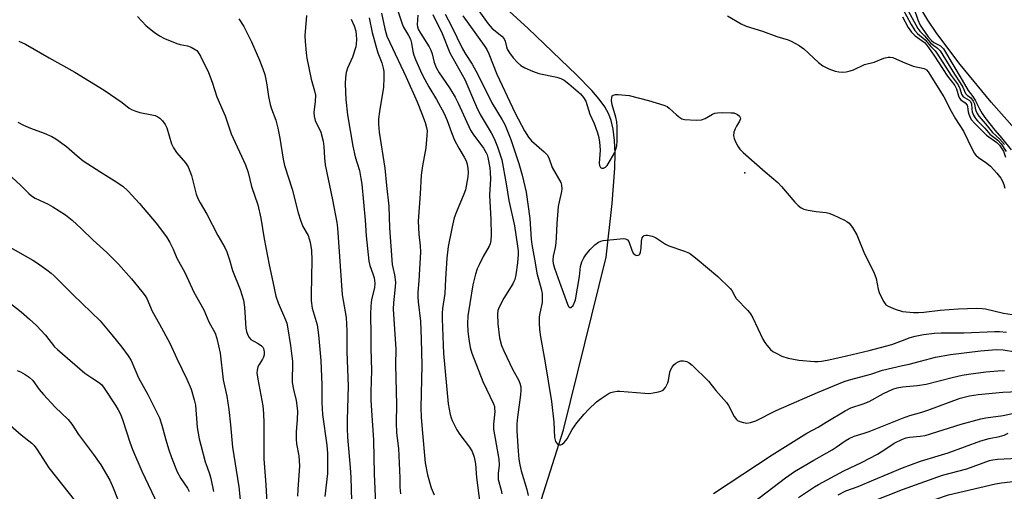
# Model space of a CAD drawing. Units: inches. Extents: x 1225767 to 1231767, y 529456 to 533456.
# Drawn here: x 1226726 to 1227032, y 531366 to 531513 of the extents above; entities that cross this region are included whole.
import ezdxf

# ---------------------------------------------------------------- set-up
doc = ezdxf.new("R2010")
doc.units = ezdxf.units.IN
doc.header["$MEASUREMENT"] = 0
for name, color, linetype in [('ELEV-Spot Elevation', 7, 'Continuous'), ('HYDRO-Single Line Stream', 4, 'Continuous'), ('HYDRO-Stream Poly Centerlines', 142, 'Continuous'), ('HYDRO-Water Body', 4, 'Continuous'), ('Undefined', 1, 'Continuous')]:
    doc.layers.add(name, color=color, linetype=linetype)

msp = doc.modelspace()

# ---------------------------------------------------------------- linework, layer by layer
at = {"layer": 'ELEV-Spot Elevation'}
msp.add_point((1226951.06, 531465.38, 251.86), dxfattribs=at)
at = {"layer": 'HYDRO-Single Line Stream'}
msp.add_lwpolyline([(1226877.64, 531331.71), (1226894.72, 531385.59), (1226908.01, 531439.2), (1226909.88, 531455.88), (1226910.66, 531466.88), (1226910.74, 531471.51), (1226910.59, 531475.45), (1226910.19, 531478.92), (1226909.57, 531481.7), (1226908.81, 531483.67), (1226907.53, 531485.93), (1226905.85, 531488.27), (1226903.55, 531490.97), (1226898.76, 531495.86), (1226883.7, 531510.23), (1226873.21, 531519.94)], dxfattribs=at)
at = {"layer": 'HYDRO-Stream Poly Centerlines'}
msp.add_lwpolyline([(1227038.82, 531474.62), (1227027.63, 531487.35), (1227017.97, 531499.05), (1227010.71, 531508.68), (1227007.87, 531512.85), (1227005.69, 531516.43)], dxfattribs=at)
at = {"layer": 'HYDRO-Water Body'}
msp.add_lwpolyline([(1227038.82, 531474.62), (1227027.63, 531487.35), (1227017.97, 531499.05), (1227010.71, 531508.68), (1227007.87, 531512.85), (1227005.69, 531516.43)], dxfattribs=at)
at = {"layer": 'Undefined'}
for points, elevation in [([(1226841.71, 531520.48), (1226844.57, 531511.64), (1226845.02, 531510.68), (1226846.62, 531508.05), (1226847.18, 531506.93), (1226847.53, 531505.67), (1226847.88, 531503.07), (1226848.23, 531501.98), (1226848.8, 531500.6), (1226850.71, 531496.2), (1226851.62, 531494.36), (1226852.88, 531492.08), (1226855.28, 531488.19), (1226857.66, 531483.87), (1226858.58, 531481.71), (1226859.95, 531477.89), (1226860.89, 531475.56), (1226862.19, 531473.02), (1226863.89, 531470.31), (1226864.5, 531469.12), (1226864.84, 531468.12), (1226865.04, 531466.77), (1226865.07, 531465.64), (1226864.98, 531464.17), (1226864.28, 531460.13), (1226863.81, 531458.77), (1226861.47, 531453.24), (1226860.77, 531451.4), (1226860.14, 531448.66), (1226858.94, 531442.48), (1226858.45, 531438.93), (1226858.07, 531432.5), (1226857.91, 531427.89), (1226857.16, 531423.3), (1226857.08, 531421.86), (1226857.08, 531420.1), (1226857.48, 531409.27), (1226858.94, 531393.69), (1226859.16, 531391.98), (1226859.48, 531390.36), (1226859.78, 531389.3), (1226860.11, 531388.48), (1226861.59, 531385.59), (1226862.55, 531384.15), (1226865.5, 531380.21), (1226866.32, 531378.89), (1226866.96, 531377.04), (1226867.39, 531375.06), (1226867.72, 531370.79), (1226868.72, 531362.82)], 262), ([(1226866.02, 531519.01), (1226871.28, 531511.65), (1226872.6, 531510.26), (1226875.52, 531507.82), (1226876.29, 531507.01), (1226876.62, 531506.3), (1226877.02, 531504.51), (1226877.27, 531503.78), (1226877.94, 531502.64), (1226879.14, 531501.08), (1226880.42, 531499.64), (1226881.43, 531498.76), (1226882.7, 531498.05), (1226885.12, 531496.95), (1226887.05, 531496.26), (1226892.63, 531495.11), (1226893.94, 531494.66), (1226894.95, 531494.17), (1226896.43, 531493.08), (1226900, 531489.91), (1226900.98, 531488.85), (1226901.63, 531487.7), (1226902.86, 531483.58), (1226904.27, 531480.69), (1226905.21, 531478.17), (1226905.64, 531476.75), (1226905.89, 531475.05), (1226906.09, 531472.47), (1226905.84, 531468.42), (1226905.96, 531467.66), (1226906.27, 531467.08), (1226906.61, 531466.89), (1226907.2, 531466.87), (1226907.79, 531467.18), (1226908.33, 531467.73), (1226909.26, 531469.2), (1226910.64, 531471.76), (1226911.03, 531472.79), (1226911.26, 531473.82), (1226911.4, 531475.21), (1226911.43, 531477.53), (1226911.41, 531479.83), (1226911.3, 531481.25), (1226910.99, 531482.69), (1226909.81, 531486.56), (1226909.59, 531487.84), (1226909.69, 531488.86), (1226909.88, 531489.28), (1226910.2, 531489.54), (1226910.91, 531489.69), (1226911.73, 531489.69), (1226914.03, 531489.54), (1226915.17, 531489.38), (1226921.18, 531487.85), (1226925.85, 531486.42), (1226926.89, 531485.99), (1226927.58, 531485.54), (1226929.81, 531483.4), (1226930.85, 531482.55), (1226931.52, 531482.17), (1226932.35, 531481.98), (1226935.89, 531481.81), (1226937.63, 531481.89), (1226938.69, 531482.29), (1226940.98, 531483.63), (1226941.73, 531483.9), (1226942.53, 531484.04), (1226944.23, 531484.1), (1226946.77, 531484.07), (1226947.6, 531483.99), (1226948.36, 531483.76), (1226948.8, 531483.49), (1226949.36, 531483), (1226949.61, 531482.63), (1226949.67, 531482.2), (1226949.43, 531481.49), (1226948.42, 531479.88), (1226948.04, 531479.12), (1226947.69, 531478), (1226947.56, 531476.87), (1226947.75, 531476.07), (1226948.19, 531475.01), (1226948.84, 531473.72), (1226949.49, 531472.77), (1226950.54, 531471.74), (1226957.39, 531465.67), (1226961.32, 531462.4), (1226962.49, 531461.14), (1226966.6, 531456.25), (1226967.67, 531455.25), (1226968.6, 531454.55), (1226969.35, 531454.16), (1226970.7, 531453.8), (1226973.21, 531453.38), (1226976.3, 531453.07), (1226977.12, 531452.88), (1226978.5, 531452.33), (1226982.01, 531450.7), (1226982.78, 531450.27), (1226983.45, 531449.74), (1226984.47, 531448.39), (1226985.8, 531446.17), (1226988.27, 531440.24), (1226991.18, 531434.54), (1226991.86, 531432.62), (1226992.52, 531429.28), (1226992.8, 531428.19), (1226993.39, 531426.84), (1226994.22, 531425.29), (1226994.91, 531424.4), (1226995.58, 531423.94), (1226997.74, 531423.02), (1227000, 531422.29)], 252), ([(1226762.38, 531513.97), (1226765.13, 531511.03), (1226767.61, 531509.07), (1226769.24, 531507.91), (1226770.79, 531507.13), (1226774.58, 531505.6), (1226775.69, 531505.26), (1226777.91, 531504.81), (1226779.02, 531504.44), (1226780.32, 531503.76), (1226780.77, 531503.41), (1226781.11, 531503.02), (1226781.91, 531501.66), (1226784.41, 531496.52), (1226785.57, 531493.59), (1226787.08, 531489.01), (1226789.65, 531483.12), (1226791.49, 531477.5), (1226795.97, 531467.94), (1226796.78, 531465.46), (1226797.85, 531461.17), (1226799.77, 531455.48), (1226800.71, 531451.32), (1226801.7, 531444.94), (1226803.25, 531436.8), (1226804.47, 531431.52), (1226805.39, 531427.1), (1226806.07, 531424.98), (1226808.4, 531419.78), (1226808.76, 531418.73), (1226809.02, 531417.6), (1226809.96, 531411.78), (1226810.55, 531406.81), (1226810.58, 531405.35), (1226810.39, 531401.75), (1226810.47, 531400.33), (1226810.85, 531398.13), (1226811.66, 531394.65), (1226812.08, 531391.51), (1226812.03, 531388.7), (1226811.66, 531385.09), (1226811.66, 531382.73), (1226811.79, 531381.26), (1226812.46, 531377.48), (1226812.74, 531374.43), (1226812.17, 531367), (1226812.13, 531365.01)], 274), ([(1226814.84, 531514.27), (1226814.41, 531507.96), (1226814.43, 531506.22), (1226814.78, 531502.71), (1226815.04, 531501.05), (1226816.35, 531494.48), (1226817.38, 531490.86), (1226817.64, 531489.55), (1226817.62, 531487.59), (1226817.2, 531484.12), (1226817.22, 531483), (1226817.58, 531481.68), (1226819.3, 531478.01), (1226820.02, 531475.28), (1226820.3, 531473.6), (1226820.46, 531470.11), (1226820.69, 531467.87), (1226822.98, 531457.03), (1226824.3, 531449.96), (1226824.48, 531448.3), (1226826.02, 531427.48), (1226826.24, 531425.74), (1226827.2, 531420.42), (1226827.46, 531416.35), (1226827.46, 531409.83), (1226827.85, 531399.1), (1226827.52, 531388.65), (1226827.52, 531385.96), (1226827.67, 531383.29), (1226828.44, 531373.93), (1226828.61, 531370.79), (1226828.86, 531363.57)], 270), ([(1226838.2, 531514.96), (1226839.22, 531510.12), (1226839.87, 531507.89), (1226840.73, 531505.85), (1226845.86, 531495.15), (1226849.28, 531487.49), (1226850.64, 531484.09), (1226851.74, 531481.02), (1226852.18, 531479.48), (1226852.35, 531478.42), (1226852.32, 531476.97), (1226851.92, 531473.19), (1226850.94, 531467.54), (1226850.53, 531464.63), (1226850.24, 531458.88), (1226849.58, 531450.42), (1226849.76, 531446.32), (1226850.19, 531442.69), (1226850.29, 531440.86), (1226849.8, 531431.85), (1226849.49, 531428.35), (1226849.46, 531426.86), (1226849.57, 531425.37), (1226850.34, 531419.3), (1226850.56, 531413.79), (1226850.68, 531405.67), (1226850.45, 531392.45), (1226850.5, 531389.53), (1226850.78, 531385.65), (1226851.78, 531375.33), (1226852.51, 531371.64), (1226853.59, 531367.58), (1226854.52, 531365.36)], 264), ([(1226849.45, 531514.33), (1226849.29, 531511.44), (1226849.38, 531510.75), (1226849.62, 531510.03), (1226850.32, 531508.76), (1226853.01, 531504.53), (1226853.56, 531503.51), (1226853.93, 531502.4), (1226854.56, 531499.67), (1226855.19, 531498.1), (1226856.15, 531496.43), (1226859.36, 531491.81), (1226861.06, 531488.88), (1226861.98, 531487.07), (1226865.84, 531478.7), (1226866.58, 531477.48), (1226869.85, 531473.03), (1226870.74, 531471.61), (1226871.03, 531470.96), (1226871.27, 531470.12), (1226871.86, 531466.94), (1226871.99, 531465.51), (1226872.02, 531463.53), (1226871.75, 531458.51), (1226872.19, 531450.86), (1226872.26, 531446.17), (1226872.15, 531444.4), (1226871.91, 531443.36), (1226871.64, 531442.61), (1226869.82, 531439.38), (1226868.52, 531436.84), (1226867.94, 531435.54), (1226867.43, 531433.91), (1226866.61, 531430.6), (1226865.58, 531424.82), (1226865.03, 531421), (1226864.91, 531418.49), (1226865.04, 531416.12), (1226865.33, 531413.79), (1226865.77, 531411.19), (1226866.26, 531409.36), (1226869.71, 531400.64), (1226872.96, 531393.65), (1226873.24, 531392.83), (1226873.34, 531392.27), (1226873.35, 531391.12), (1226872.97, 531387.38), (1226872.98, 531385.83), (1226874.61, 531376.5), (1226874.69, 531374.56), (1226874.4, 531371.98), (1226874.38, 531370.91), (1226874.48, 531370.18), (1226875.36, 531366.83), (1226875.53, 531365.69)], 260), ([(1226854.13, 531514.56), (1226857.03, 531508.64), (1226859.4, 531502.7), (1226864.03, 531494.44), (1226867.73, 531485.87), (1226868.87, 531483.54), (1226872.25, 531477.79), (1226873.21, 531476.02), (1226874.26, 531473.45), (1226875.54, 531469.47), (1226876.96, 531461.96), (1226877.78, 531456.76), (1226879.51, 531448.98), (1226880.47, 531442.58), (1226880.63, 531441.14), (1226880.64, 531440.06), (1226880.44, 531437.43), (1226879.87, 531433.72), (1226879.58, 531432.32), (1226879.34, 531431.63), (1226878.97, 531430.89), (1226876.19, 531426.44), (1226874.69, 531423.67), (1226874.36, 531422.63), (1226874.19, 531421.55), (1226874.29, 531418.49), (1226874.81, 531414.11), (1226875.46, 531411.73), (1226876.16, 531410.11), (1226879, 531404.22), (1226880.74, 531401.14), (1226881.16, 531400.05), (1226881.44, 531398.92), (1226881.5, 531397.88), (1226881.39, 531396.42), (1226880.39, 531389.47), (1226880.22, 531387.39), (1226880.24, 531385.31), (1226880.65, 531378.91), (1226880.85, 531376.47), (1226881.13, 531374.68), (1226881.6, 531372.86), (1226883.36, 531367.08), (1226883.76, 531365.2)], 258), ([(1226857.94, 531514.71), (1226859.82, 531511.17), (1226863.38, 531503.88), (1226864.39, 531502.16), (1226866.4, 531499.16), (1226868.15, 531495.98), (1226872.42, 531487.1), (1226875.67, 531481.91), (1226876.49, 531480.42), (1226878.34, 531475.73), (1226880.84, 531468.33), (1226881.87, 531464.68), (1226883.11, 531459.35), (1226884.24, 531451.2), (1226884.72, 531444.83), (1226884.94, 531443.1), (1226885.94, 531437.5), (1226886.43, 531434.25), (1226887.76, 531429.4), (1226888.08, 531427.97), (1226888.14, 531426.53), (1226888.05, 531425.1), (1226887.34, 531421.79), (1226887.18, 531420.67), (1226887.16, 531418.69), (1226887.26, 531416.71), (1226887.6, 531414.48), (1226888.96, 531407.03), (1226891, 531394.41), (1226891.75, 531388), (1226891.88, 531383.22), (1226892.26, 531381.95), (1226892.51, 531381.51), (1226892.83, 531381.16), (1226893.46, 531380.9), (1226893.9, 531380.94), (1226894.35, 531381.16), (1226894.98, 531381.67), (1226895.87, 531382.82), (1226897.47, 531385.64), (1226898.82, 531387.76), (1226901.13, 531390.45), (1226902.54, 531391.93), (1226905.02, 531394.29), (1226906.43, 531395.34), (1226908.93, 531396.92), (1226909.46, 531397.16), (1226910.26, 531397.39), (1226911.37, 531397.58), (1226912.23, 531397.62), (1226919.96, 531396.93), (1226921.44, 531396.89), (1226922.56, 531397.02), (1226924.21, 531397.34), (1226925, 531397.57), (1226925.7, 531397.92), (1226926.37, 531398.7), (1226927.11, 531400.16), (1226927.35, 531400.95), (1226927.81, 531403.48), (1226928.09, 531404.31), (1226928.45, 531405.09), (1226928.99, 531405.73), (1226929.66, 531406.24), (1226930.39, 531406.67), (1226931.17, 531406.97), (1226931.98, 531407.02), (1226933.06, 531406.81), (1226933.78, 531406.42), (1226934.65, 531405.68), (1226939.73, 531400.68), (1226942.01, 531397.79), (1226945.34, 531394.07), (1226946, 531393.12), (1226947.78, 531389.76), (1226948.42, 531388.83), (1226948.83, 531388.5), (1226949.55, 531388.16), (1226950.61, 531387.84), (1226951.69, 531387.67), (1226952.81, 531387.81), (1226954.47, 531388.4), (1226960.75, 531391.54), (1226973.62, 531397.19), (1226981.89, 531400.58), (1226983.58, 531401.12), (1226990.17, 531402.91), (1226993.8, 531404.09), (1227000, 531405.51)], 256), ([(1226863.45, 531514.22), (1226870.13, 531504.93), (1226870.91, 531503.72), (1226871.53, 531502.41), (1226873.98, 531496.07), (1226879.67, 531483.94), (1226882.59, 531478.48), (1226883.84, 531476.49), (1226884.75, 531475.35), (1226888.77, 531471.97), (1226889.66, 531470.97), (1226890.14, 531470.04), (1226891.24, 531467.09), (1226893.85, 531462.39), (1226894.15, 531461.58), (1226894.23, 531460.44), (1226894.1, 531459.58), (1226893.35, 531456.42), (1226893.1, 531454.97), (1226892.63, 531449.68), (1226892.49, 531445.3), (1226892.37, 531443.61), (1226892.18, 531442.22), (1226891.47, 531439.48), (1226891.41, 531438.13), (1226891.56, 531437.26), (1226891.96, 531435.82), (1226893.46, 531431.46), (1226895.92, 531424.61), (1226896.26, 531423.91), (1226896.54, 531423.6), (1226896.69, 531423.53), (1226897.02, 531423.6), (1226897.68, 531424.23), (1226898.06, 531424.91), (1226898.41, 531425.93), (1226899.7, 531433.21), (1226900.04, 531436.32), (1226900.46, 531437.76), (1226901.05, 531439.01), (1226901.64, 531439.97), (1226903.01, 531441.55), (1226904.46, 531443.05), (1226905.58, 531443.84), (1226906.3, 531444.16), (1226907.07, 531444.39), (1226912.33, 531444.92), (1226913.47, 531444.96), (1226914, 531444.89), (1226914.58, 531444.62), (1226915.01, 531444.07), (1226915.91, 531441.4), (1226916.41, 531440.42), (1226917, 531439.9), (1226917.44, 531439.77), (1226917.88, 531439.78), (1226918.25, 531439.94), (1226918.4, 531440.11), (1226918.67, 531440.81), (1226918.83, 531441.97), (1226918.94, 531444.23), (1226919.18, 531445.23), (1226919.46, 531445.61), (1226919.82, 531445.89), (1226920.28, 531446.03), (1226920.82, 531446.03), (1226922.26, 531445.74), (1226923.35, 531445.31), (1226926.43, 531443.29), (1226927.43, 531442.75), (1226932.34, 531441.06), (1226933.87, 531440.41), (1226934.85, 531439.74), (1226936.25, 531438.62), (1226942.7, 531433.18), (1226946.52, 531429.5), (1226947.02, 531428.83), (1226947.93, 531427.06), (1226948.39, 531426.39), (1226951.99, 531422.63), (1226952.86, 531421.59), (1226953.56, 531420.32), (1226956.66, 531413.74), (1226957.22, 531412.74), (1226957.88, 531411.83), (1226958.99, 531410.58), (1226959.78, 531409.91), (1226960.74, 531409.34), (1226962.59, 531408.47), (1226964.48, 531407.86), (1226967.8, 531407.23), (1226972.65, 531406.82), (1226973.79, 531406.82), (1226974.92, 531406.92), (1226976.61, 531407.21), (1226980.84, 531408.12), (1226989.7, 531410.22), (1226996.76, 531412.12), (1227000, 531413.28)], 254), ([(1226945.68, 531514.16), (1226949.94, 531511.67), (1226951.5, 531510.91), (1226956.51, 531509.4), (1226960.98, 531507.8), (1226964.57, 531506.67), (1226965.64, 531506.22), (1226967.93, 531504.92), (1226969.39, 531503.96), (1226973.96, 531499.68), (1226975.27, 531498.62), (1226977.13, 531497.68), (1226979.08, 531496.94), (1226980.22, 531496.76), (1226981.39, 531496.71), (1226982.57, 531496.82), (1226983.73, 531497.05), (1226984.83, 531497.44), (1226988.27, 531499.02), (1226991.19, 531499.82), (1226994.26, 531500.99), (1226995.63, 531501.33), (1226996.17, 531501.36), (1226997, 531501.19), (1227000, 531499.91)], 250), ([(1227000, 531516.49), (1227002.7, 531511.51), (1227003.87, 531509.63), (1227004.73, 531508.69), (1227007.06, 531506.67), (1227008.83, 531504.62), (1227010.14, 531503.32), (1227010.75, 531502.54), (1227015.12, 531495.67), (1227017.28, 531492.72), (1227017.84, 531491.61), (1227018.4, 531489.87), (1227018.75, 531489.25), (1227019.31, 531488.8), (1227020.74, 531488), (1227021.21, 531487.51), (1227021.46, 531486.87), (1227021.55, 531485.22), (1227021.71, 531484.37), (1227022.08, 531483.33), (1227022.68, 531482.3), (1227023.32, 531481.54), (1227025.6, 531479.24), (1227027.19, 531477.42), (1227029.64, 531475.52), (1227030.66, 531474.45), (1227032.29, 531472.04)], 246), ([(1227001.29, 531516.61), (1227004.84, 531510.21), (1227005.45, 531509.42), (1227006.84, 531507.98), (1227008.77, 531505.75), (1227009.38, 531505.23), (1227010.89, 531504.15), (1227011.69, 531503.28), (1227016.16, 531496.03), (1227017.97, 531493.37), (1227018.74, 531491.98), (1227019.62, 531490.07), (1227020.11, 531489.56), (1227021.26, 531488.67), (1227021.99, 531487.69), (1227022.36, 531486.84), (1227022.62, 531485.51), (1227022.85, 531484.77), (1227023.26, 531483.85), (1227023.75, 531483.02), (1227024.43, 531482.13), (1227026.34, 531480.04), (1227028.03, 531477.93), (1227030.14, 531476.01), (1227031.68, 531474.16)], 244), ([(1227003.57, 531516.57), (1227004.85, 531512.89), (1227005.55, 531511.3), (1227006.1, 531510.29), (1227008.04, 531507.66), (1227009, 531506.54), (1227009.81, 531505.92), (1227011.81, 531504.81), (1227012.35, 531504.36), (1227012.75, 531503.88), (1227018.54, 531494.22), (1227020.4, 531490.97), (1227021.86, 531489.08), (1227022.74, 531487.72), (1227023.94, 531485.27), (1227024.77, 531483.85), (1227025.64, 531482.62), (1227028.74, 531478.62), (1227030.75, 531476.32), (1227033.77, 531472.52)], 242), ([(1226793.89, 531513.2), (1226795.45, 531510.84), (1226797.82, 531506.09), (1226800.24, 531500.44), (1226801.31, 531497.66), (1226801.91, 531495.96), (1226802.3, 531494.37), (1226802.58, 531492.76), (1226803.04, 531489.16), (1226803.59, 531486.66), (1226803.99, 531485.3), (1226805.32, 531481.74), (1226805.96, 531479.27), (1226806.58, 531476.19), (1226807.63, 531469.67), (1226808.09, 531467.72), (1226810.45, 531460.33), (1226812.3, 531452.95), (1226813, 531450.68), (1226813.74, 531448.73), (1226815.36, 531445.95), (1226816.07, 531443.9), (1226816.45, 531441.28), (1226816.56, 531438.31), (1226816.31, 531427.65), (1226816.39, 531425.63), (1226816.7, 531423.41), (1226818.16, 531418.16), (1226818.65, 531415.04), (1226819.35, 531407.08), (1226819.65, 531399.53), (1226819.65, 531394.04), (1226819.86, 531390.36), (1226821.18, 531380.85), (1226821.46, 531378.22), (1226821.43, 531372.03), (1226820.57, 531364.92)], 272), ([(1226828.81, 531513.17), (1226829.7, 531511.02), (1226830.2, 531509.36), (1226830.36, 531508.23), (1226830.41, 531506.82), (1226830.36, 531505.41), (1226830.24, 531504.58), (1226829.13, 531501.37), (1226827.66, 531497.96), (1226827.26, 531496.52), (1226826.97, 531495.05), (1226826.88, 531493.04), (1226827.07, 531488.13), (1226827.6, 531483.38), (1226829.3, 531473.72), (1226830.04, 531470.39), (1226831.32, 531466.1), (1226831.81, 531463.6), (1226832.03, 531461.9), (1226833.07, 531450.67), (1226833.42, 531445.83), (1226834.24, 531438.01), (1226834.52, 531436.59), (1226835.46, 531434.06), (1226835.86, 531432.75), (1226836.12, 531431.12), (1226835.99, 531429.7), (1226835.06, 531426.06), (1226834.89, 531424.04), (1226834.78, 531421.47), (1226834.92, 531415.02), (1226834.87, 531410.79), (1226835.13, 531403.98), (1226834.9, 531397.35), (1226834.92, 531394.77), (1226835.05, 531391.6), (1226835.67, 531382.4), (1226835.93, 531371.94), (1226836.65, 531355.61)], 268), ([(1226834.33, 531513.56), (1226835.32, 531509), (1226836.42, 531504.82), (1226837.06, 531502.71), (1226838.26, 531499.6), (1226838.68, 531497.96), (1226838.88, 531496.84), (1226838.93, 531494.88), (1226838.83, 531492.06), (1226837.56, 531484.41), (1226837.29, 531482.14), (1226837.25, 531480.5), (1226837.49, 531478.05), (1226839.18, 531466.89), (1226839.79, 531461.51), (1226840.45, 531455.06), (1226840.72, 531448.27), (1226841.5, 531436.97), (1226841.66, 531435.99), (1226842.22, 531433.72), (1226842.51, 531431.49), (1226842.47, 531430.02), (1226841.96, 531425), (1226841.86, 531423.07), (1226842.65, 531410.61), (1226842.55, 531405.76), (1226842.85, 531393.42), (1226842.77, 531387.72), (1226842.84, 531384.64), (1226843.46, 531379.78), (1226843.89, 531370.71), (1226843.91, 531367.74), (1226844.05, 531365.66)], 266), ([(1227000, 531513.9), (1227001.8, 531510.53), (1227002.84, 531509.06), (1227004, 531507.96), (1227006.82, 531505.9), (1227007.59, 531505.06), (1227009.72, 531501.96), (1227014.02, 531495.38), (1227016.27, 531492.52), (1227016.83, 531491.47), (1227017.39, 531489.31), (1227017.7, 531488.59), (1227018.19, 531488.1), (1227019.48, 531487.18), (1227020.09, 531486.46), (1227020.28, 531485.93), (1227020.48, 531484.36), (1227020.66, 531483.58), (1227021.04, 531482.56), (1227021.46, 531481.85), (1227022.4, 531480.79), (1227026.13, 531477.14), (1227029.31, 531474.85), (1227030.15, 531474.03), (1227030.83, 531473.11), (1227031.4, 531472.13), (1227032, 531470.32)], 248), ([(1226725.5, 531506.33), (1226727.57, 531505.41), (1226734.94, 531501.15), (1226742.93, 531496.66), (1226752, 531491.03), (1226757.65, 531487.26), (1226759.8, 531485.54), (1226760.52, 531485.06), (1226761.52, 531484.64), (1226763.11, 531484.17), (1226766.8, 531483.47), (1226767.91, 531483.17), (1226768.67, 531482.82), (1226769.37, 531482.39), (1226770.16, 531481.58), (1226770.97, 531480.38), (1226771.48, 531479.35), (1226773, 531474.43), (1226773.53, 531473.13), (1226774.5, 531471.75), (1226777.3, 531468.46), (1226778.08, 531467.26), (1226778.65, 531465.92), (1226779.14, 531464.53), (1226780.65, 531458.78), (1226781.2, 531457.22), (1226781.82, 531456.06), (1226783.96, 531452.58), (1226787.38, 531445.9), (1226789.48, 531442.17), (1226790.1, 531440.87), (1226790.99, 531438.34), (1226791.9, 531435.07), (1226794.24, 531429.17), (1226795.29, 531425.89), (1226795.65, 531423.69), (1226796.03, 531417.11), (1226796.26, 531416.11), (1226796.66, 531415), (1226797.05, 531414.22), (1226797.59, 531413.61), (1226798.31, 531413.18), (1226799.89, 531412.43), (1226800.96, 531411.67), (1226801.28, 531411.29), (1226801.51, 531410.83), (1226801.74, 531409.79), (1226801.71, 531408.86), (1226801.54, 531408.19), (1226801.2, 531407.48), (1226800.15, 531405.83), (1226799.78, 531405.1), (1226799.52, 531404.11), (1226799.48, 531403.31), (1226799.75, 531401.32), (1226801.3, 531393.04), (1226801.58, 531390.6), (1226801.68, 531387.67), (1226801.6, 531376.62), (1226802.23, 531368.51), (1226802.67, 531360.97)], 276), ([(1227000, 531499.91), (1227003.4, 531498.58), (1227006.74, 531497.85), (1227007.47, 531497.42), (1227008.02, 531496.78), (1227012.89, 531488.99), (1227015.14, 531484.58), (1227016.47, 531482.17), (1227018.98, 531478.36), (1227021.66, 531472.73), (1227022.37, 531471.45), (1227022.86, 531470.84), (1227023.62, 531470.12), (1227026.22, 531468.4), (1227027.35, 531467.48), (1227029.35, 531465.35), (1227030.55, 531463.75), (1227031.08, 531462.77), (1227031.52, 531461.74), (1227031.81, 531460.63)], 250), ([(1226725.22, 531481.16), (1226726.98, 531480.23), (1226729.15, 531479.25), (1226733.39, 531477.69), (1226735.79, 531476.64), (1226737.07, 531475.97), (1226740.35, 531473.63), (1226743.67, 531470.66), (1226745.54, 531469.18), (1226750.98, 531465.61), (1226755.15, 531463.06), (1226757.79, 531461.22), (1226759.45, 531459.71), (1226763, 531455.89), (1226768.14, 531449.76), (1226771.35, 531445.55), (1226772.41, 531443.79), (1226773.44, 531441.67), (1226774.65, 531438.9), (1226777.06, 531434.49), (1226779.9, 531428.3), (1226783, 531422.81), (1226784.54, 531419.1), (1226786.51, 531415.61), (1226787.08, 531413.96), (1226788.08, 531409.37), (1226789.04, 531401.16), (1226790.11, 531396.06), (1226790.79, 531391.89), (1226791.32, 531387.14), (1226791.92, 531380.23), (1226793.84, 531367.91), (1226794.84, 531358.74)], 278), ([(1226723.39, 531464.03), (1226726.15, 531461.45), (1226728.59, 531458.97), (1226729.44, 531458.26), (1226730.61, 531457.56), (1226734.59, 531455.7), (1226736.12, 531454.88), (1226740.03, 531452.31), (1226742.13, 531450.72), (1226744.94, 531448.16), (1226748.61, 531444.47), (1226752.87, 531440.65), (1226756.46, 531437.05), (1226760.52, 531432.45), (1226763.72, 531428.56), (1226764.81, 531427.16), (1226765.29, 531426.42), (1226766.94, 531422.47), (1226769.26, 531418.4), (1226772.44, 531412.54), (1226774.61, 531407.75), (1226777.73, 531401.35), (1226779.04, 531398.26), (1226780.02, 531394.88), (1226780.41, 531393.21), (1226780.95, 531386.27), (1226781.54, 531382.8), (1226782.02, 531380.79), (1226783.45, 531375.65), (1226784.01, 531373.96), (1226784.89, 531371.64), (1226785.2, 531370.49), (1226786.03, 531366.38)], 280), ([(1226722.01, 531442.74), (1226729.86, 531438.24), (1226731.34, 531437.32), (1226734.18, 531435.32), (1226735.55, 531434.27), (1226736.55, 531433.36), (1226742.44, 531427.48), (1226750.8, 531419.45), (1226754.42, 531415.13), (1226757.47, 531411.29), (1226759.51, 531408.59), (1226760.41, 531407.16), (1226762.66, 531401.77), (1226765.65, 531396.56), (1226769.22, 531389.31), (1226769.99, 531387.07), (1226771.16, 531382.49), (1226772.03, 531379.7), (1226772.99, 531376.94), (1226774.73, 531372.55), (1226775.83, 531370.5), (1226777.96, 531367.41), (1226778.49, 531366.4)], 282), ([(1226722.37, 531425.22), (1226726.25, 531422.22), (1226728.89, 531419.99), (1226731.03, 531418.03), (1226733.78, 531414.95), (1226736.62, 531411.4), (1226737.5, 531410.52), (1226746.06, 531403.18), (1226748.17, 531401.69), (1226750.27, 531400.42), (1226751.16, 531399.67), (1226752.05, 531398.5), (1226755.65, 531393.03), (1226756.43, 531391.76), (1226757.11, 531390.45), (1226757.87, 531388.52), (1226759.98, 531381.74), (1226760.83, 531379.46), (1226763.75, 531372.73), (1226768.71, 531362.26)], 284), ([(1227000, 531422.29), (1227003.42, 531422.07), (1227005.05, 531422.07), (1227006.71, 531422.17), (1227011.76, 531422.74), (1227017.36, 531423.15), (1227023.12, 531423.36), (1227024.74, 531423.31), (1227025.83, 531423.18), (1227031.41, 531421.81), (1227035.4, 531421.15)], 252), ([(1227000, 531413.28), (1227002.42, 531414.25), (1227004, 531414.71), (1227006.56, 531415.18), (1227009.96, 531415.65), (1227012.04, 531415.74), (1227019.13, 531415.7), (1227028.72, 531416.17), (1227030.14, 531416.13), (1227032.34, 531415.89)], 254), ([(1227000, 531405.51), (1227002.09, 531405.96), (1227005.65, 531406.95), (1227010.3, 531408.11), (1227014.93, 531408.99), (1227024.22, 531410.08), (1227029.21, 531410.49), (1227031.29, 531410.47), (1227042.85, 531408.59)], 256), ([(1226724.97, 531404.01), (1226726.02, 531403.55), (1226727.54, 531402.74), (1226728.75, 531401.92), (1226729.9, 531400.85), (1226731.83, 531398.11), (1226733.17, 531396.54), (1226736.83, 531392.65), (1226740.85, 531388.77), (1226742.03, 531387.32), (1226744.09, 531384.12), (1226748.73, 531377.89), (1226750.97, 531374.69), (1226753.77, 531369.93), (1226754.88, 531367.58), (1226756.2, 531364.12)], 286), ([(1227000, 531398.97), (1227004.61, 531399.34), (1227007.41, 531399.79), (1227015.43, 531401.85), (1227018.56, 531402.58), (1227020.59, 531402.92), (1227025.88, 531403.62), (1227029.62, 531403.95), (1227031.69, 531404)], 258), ([(1226941.36, 531365.82), (1226959.59, 531377.78), (1226970.36, 531384.53), (1226973.79, 531386.43), (1226976.33, 531388.01), (1226982.22, 531391.46), (1226984, 531392.37), (1226987.83, 531393.65), (1226989.67, 531394.36), (1226994.11, 531396.83), (1226997.03, 531398.26), (1226998.34, 531398.67), (1227000, 531398.97)], 258), ([(1227000, 531389.25), (1227002.29, 531390.08), (1227006.09, 531391.1), (1227007.89, 531391.67), (1227017.94, 531395.4), (1227020.8, 531396.14), (1227023.57, 531396.57), (1227031.22, 531397.32), (1227038.45, 531397.61)], 260), ([(1226953.68, 531362.96), (1226963.66, 531370.64), (1226966.44, 531372.6), (1226972.51, 531376.2), (1226978.19, 531379.36), (1226979.44, 531380.18), (1226982.24, 531382.2), (1226983.48, 531382.91), (1226985.06, 531383.58), (1226988.17, 531384.51), (1226989.67, 531385.04), (1227000, 531389.25)], 260), ([(1227000, 531382.73), (1227001.15, 531383.05), (1227002.23, 531383.26), (1227005.5, 531383.56), (1227007.07, 531383.84), (1227018.29, 531387.33), (1227024.32, 531388.97), (1227025.97, 531389.28), (1227031.32, 531390.06), (1227038.32, 531391.55)], 262), ([(1226721.2, 531388.46), (1226726.28, 531384.02), (1226729.52, 531381.47), (1226730.28, 531380.72), (1226731.14, 531379.57), (1226734.88, 531373.82), (1226743.08, 531363.3)], 288), ([(1226967.77, 531364.61), (1226972.75, 531367.88), (1226973.98, 531368.61), (1226981.81, 531372.89), (1226987.34, 531375.48), (1226992.3, 531378.07), (1226994.59, 531379.42), (1226997.43, 531381.47), (1227000, 531382.73)], 262), ([(1227000, 531373.75), (1227005.58, 531375.86), (1227014.22, 531378.4), (1227024.41, 531382.2), (1227026.93, 531382.92), (1227030.14, 531383.48), (1227031.57, 531383.87), (1227032.87, 531384.5)], 264), ([(1227000, 531367.02), (1227012.44, 531371.5), (1227020.02, 531373.49), (1227027.11, 531376.06), (1227028.12, 531376.3), (1227029.55, 531376.49), (1227037.83, 531376.92)], 266), ([(1226980.06, 531365.43), (1226982.47, 531366.58), (1226986.29, 531367.93), (1226991.17, 531370.07), (1227000, 531373.75)], 264), ([(1227000, 531360.97), (1227006.42, 531362.68), (1227014.35, 531365.38), (1227028.96, 531368.79), (1227030.82, 531369.08), (1227036.22, 531369.72)], 268), ([(1226991.15, 531363.53), (1227000, 531367.02)], 266)]:
    msp.add_lwpolyline(points, dxfattribs=dict(at, elevation=elevation))

doc.saveas('drawing.dxf')
